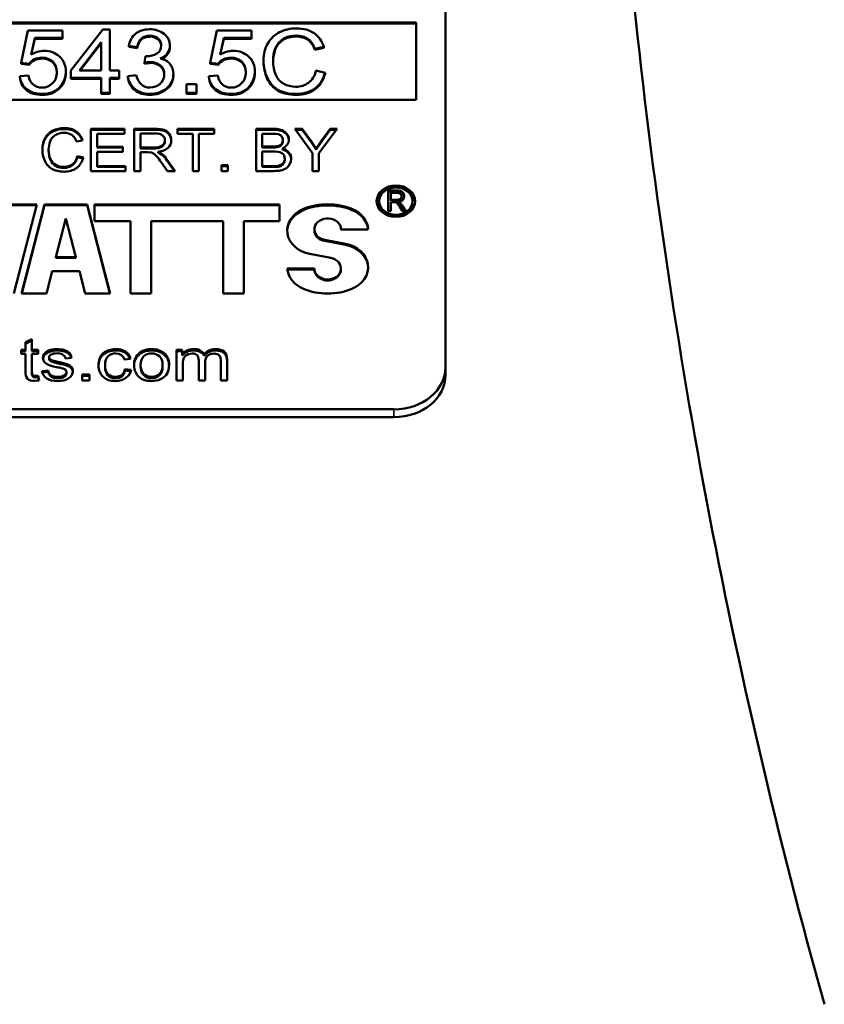
# Model space of a CAD drawing. Units: inches. Extents: x -13 to 483, y 42 to 292.
# Drawn here: x 138 to 139, y 120 to 121 of the extents above; entities that cross this region are included whole.
import ezdxf

# ---------------------------------------------------------------- set-up
doc = ezdxf.new("R2010")
doc.units = ezdxf.units.IN
doc.header["$LTSCALE"] = 25
doc.header["$MEASUREMENT"] = 0
doc.layers.add('Visible (ANSI)', color=7, linetype='Continuous', lineweight=50)
doc.layers.add('Visible Narrow (ANSI)', color=7, linetype='Continuous', lineweight=35)

msp = doc.modelspace()

# ---------------------------------------------------------------- linework, layer by layer
at = {"layer": 'Visible (ANSI)'}
for p, q in [((138.7376, 121.2466), (138.7376, 120.3127)), ((137.8968, 120.7139), (138.7033, 120.7139)), ((137.8968, 120.7128), (138.7033, 120.7128)), ((138.7033, 120.7139), (138.7033, 120.6238)), ((138.2514, 120.7047), (138.2436, 120.6669)), ((138.2917, 120.7047), (138.2514, 120.7047)), ((138.2917, 120.6961), (138.2917, 120.7047)), ((138.3385, 120.7057), (138.3015, 120.6579)), ((138.3466, 120.7057), (138.3385, 120.7057)), ((138.3466, 120.6579), (138.3466, 120.7057)), ((138.4715, 120.7047), (138.4637, 120.6669)), ((138.5118, 120.7047), (138.4715, 120.7047)), ((138.5118, 120.6961), (138.5118, 120.7047)), ((138.255, 120.6763), (138.2593, 120.6961)), ((138.2593, 120.6949), (138.2553, 120.6765)), ((138.2593, 120.6949), (138.2593, 120.6961)), ((138.2593, 120.6961), (138.2917, 120.6961)), ((138.2917, 120.6949), (138.2593, 120.6949)), ((138.2917, 120.6949), (138.2917, 120.6961)), ((138.3113, 120.6579), (138.3366, 120.6911)), ((138.3366, 120.6899), (138.3122, 120.6579)), ((138.3366, 120.6911), (138.3366, 120.6579)), ((138.4167, 120.6868), (138.4167, 120.6872)), ((138.4751, 120.6763), (138.4794, 120.6961)), ((138.4794, 120.6949), (138.4754, 120.6765)), ((138.4794, 120.6961), (138.5118, 120.6961)), ((138.4794, 120.6949), (138.4794, 120.6961)), ((138.5118, 120.6949), (138.4794, 120.6949)), ((138.5118, 120.6949), (138.5118, 120.6961)), ((138.3687, 120.6869), (138.3786, 120.6852)), ((138.3687, 120.6857), (138.3687, 120.6869)), ((138.3786, 120.6841), (138.3687, 120.6857)), ((138.3786, 120.6841), (138.3786, 120.6852)), ((138.4167, 120.6853), (138.4167, 120.6865)), ((138.5855, 120.6832), (138.5961, 120.6855)), ((138.5961, 120.6844), (138.5855, 120.6821)), ((138.5855, 120.6821), (138.5855, 120.6832)), ((138.5961, 120.6844), (138.5961, 120.6855)), ((138.2436, 120.6669), (138.2529, 120.6657)), ((138.2436, 120.6657), (138.2436, 120.6669)), ((138.2529, 120.6646), (138.2436, 120.6657)), ((138.2529, 120.6646), (138.2529, 120.6657)), ((138.3884, 120.6748), (138.3873, 120.6669)), ((138.3873, 120.6658), (138.3873, 120.6669)), ((138.39, 120.6747), (138.3884, 120.6748)), ((138.3943, 120.6668), (138.3943, 120.6679)), ((138.4637, 120.6669), (138.4731, 120.6657)), ((138.4637, 120.6657), (138.4637, 120.6669)), ((138.4731, 120.6646), (138.4637, 120.6657)), ((138.4731, 120.6646), (138.4731, 120.6657)), ((138.5258, 120.6682), (138.5258, 120.6694)), ((138.2955, 120.6552), (138.2955, 120.6563)), ((138.3015, 120.6579), (138.3015, 120.6496)), ((138.3366, 120.6579), (138.3113, 120.6579)), ((138.3575, 120.6579), (138.3466, 120.6579)), ((138.3575, 120.6496), (138.3575, 120.6579)), ((138.3776, 120.6527), (138.3677, 120.6515)), ((138.4207, 120.6519), (138.4207, 120.653)), ((138.5157, 120.6552), (138.5157, 120.6563)), ((138.5974, 120.6554), (138.5867, 120.6579)), ((138.5974, 120.6543), (138.5974, 120.6554)), ((138.2522, 120.6521), (138.2418, 120.6513)), ((138.2418, 120.6501), (138.2418, 120.6513)), ((138.3015, 120.6496), (138.3366, 120.6496)), ((138.3015, 120.6485), (138.3015, 120.6496)), ((138.3366, 120.6485), (138.3015, 120.6485)), ((138.3366, 120.6496), (138.3366, 120.632)), ((138.3466, 120.6496), (138.3575, 120.6496)), ((138.3466, 120.632), (138.3466, 120.6496)), ((138.3575, 120.6485), (138.3466, 120.6485)), ((138.3575, 120.6485), (138.3575, 120.6496)), ((138.3677, 120.6504), (138.3677, 120.6515)), ((138.4362, 120.6422), (138.4362, 120.632)), ((138.4475, 120.6422), (138.4362, 120.6422)), ((138.4475, 120.632), (138.4475, 120.6422)), ((138.4724, 120.6521), (138.4619, 120.6513)), ((138.4619, 120.6501), (138.4619, 120.6513)), ((138.2678, 120.6296), (138.2678, 120.6307)), ((138.3366, 120.632), (138.3466, 120.632)), ((138.3366, 120.6308), (138.3366, 120.632)), ((138.3466, 120.6308), (138.3366, 120.6308)), ((138.3466, 120.6308), (138.3466, 120.632)), ((138.4362, 120.632), (138.4475, 120.632)), ((138.4362, 120.6308), (138.4362, 120.632)), ((138.4475, 120.6308), (138.4362, 120.6308)), ((138.4475, 120.6308), (138.4475, 120.632)), ((138.4879, 120.6296), (138.4879, 120.6307)), ((138.7033, 120.6238), (137.8968, 120.6238)), ((138.3248, 120.541), (138.3248, 120.5902)), ((138.3248, 120.5902), (138.3639, 120.5902)), ((138.3248, 120.589), (138.3639, 120.589)), ((138.3639, 120.5844), (138.332, 120.5844)), ((138.332, 120.5844), (138.332, 120.5693)), ((138.3639, 120.5902), (138.3639, 120.5844)), ((138.3751, 120.541), (138.3751, 120.5902)), ((138.3751, 120.5902), (138.399, 120.5902)), ((138.3751, 120.589), (138.399, 120.589)), ((138.3823, 120.5847), (138.3823, 120.5685)), ((138.3993, 120.5847), (138.3823, 120.5847)), ((138.4254, 120.5844), (138.4254, 120.5902)), ((138.4254, 120.5902), (138.4682, 120.5902)), ((138.4254, 120.589), (138.4682, 120.589)), ((138.4432, 120.5844), (138.4254, 120.5844)), ((138.4432, 120.541), (138.4432, 120.5844)), ((138.4504, 120.5844), (138.4504, 120.541)), ((138.4682, 120.5844), (138.4504, 120.5844)), ((138.4682, 120.5902), (138.4682, 120.5844)), ((138.5171, 120.541), (138.5171, 120.5902)), ((138.5171, 120.5902), (138.5374, 120.5902)), ((138.5171, 120.589), (138.5374, 120.589)), ((138.5243, 120.5844), (138.5243, 120.5695)), ((138.535, 120.5844), (138.5243, 120.5844)), ((138.5829, 120.5619), (138.5621, 120.5902)), ((138.5621, 120.5902), (138.5708, 120.5902)), ((138.563, 120.589), (138.5708, 120.589)), ((138.5708, 120.5902), (138.5814, 120.5753)), ((138.5708, 120.589), (138.5708, 120.5902)), ((138.5708, 120.589), (138.5814, 120.5742)), ((138.6116, 120.5902), (138.5901, 120.5619)), ((138.5929, 120.5757), (138.6033, 120.5902)), ((138.5929, 120.5746), (138.6033, 120.589)), ((138.6033, 120.5902), (138.6116, 120.5902)), ((138.6033, 120.589), (138.6033, 120.5902)), ((138.6033, 120.589), (138.6107, 120.589)), ((138.315, 120.5767), (138.3079, 120.5752)), ((138.4109, 120.5756), (138.4109, 120.5768)), ((138.5483, 120.5751), (138.5483, 120.5762)), ((138.5814, 120.5753), (138.5869, 120.5671)), ((138.5814, 120.5742), (138.5814, 120.5753)), ((138.5814, 120.5742), (138.5869, 120.5659)), ((138.5869, 120.5671), (138.5929, 120.5757)), ((138.5869, 120.5659), (138.5929, 120.5746)), ((138.5929, 120.5746), (138.5929, 120.5757)), ((138.2755, 120.5649), (138.2755, 120.566)), ((138.332, 120.5693), (138.3619, 120.5693)), ((138.332, 120.5682), (138.332, 120.5693)), ((138.332, 120.5682), (138.3619, 120.5682)), ((138.332, 120.5635), (138.332, 120.5468)), ((138.3619, 120.5635), (138.332, 120.5635)), ((138.3619, 120.5693), (138.3619, 120.5635)), ((138.3823, 120.5673), (138.3823, 120.5685)), ((138.3823, 120.5685), (138.3976, 120.5685)), ((138.3823, 120.5673), (138.3976, 120.5673)), ((138.3905, 120.5629), (138.3823, 120.5629)), ((138.3823, 120.5629), (138.3823, 120.541)), ((138.3945, 120.5626), (138.3905, 120.5629)), ((138.4031, 120.5634), (138.4074, 120.561)), ((138.4031, 120.5622), (138.4031, 120.5634)), ((138.4031, 120.5622), (138.4074, 120.5598)), ((138.4074, 120.5598), (138.4074, 120.561)), ((138.5243, 120.5684), (138.5243, 120.5695)), ((138.5243, 120.5695), (138.5359, 120.5695)), ((138.5243, 120.5684), (138.5359, 120.5684)), ((138.5243, 120.5637), (138.5243, 120.5468)), ((138.5367, 120.5637), (138.5243, 120.5637)), ((138.5359, 120.5684), (138.5359, 120.5695)), ((138.5427, 120.5689), (138.5427, 120.5701)), ((138.5477, 120.566), (138.5477, 120.5672)), ((138.5829, 120.541), (138.5829, 120.5619)), ((138.5869, 120.5659), (138.5869, 120.5671)), ((138.5901, 120.5619), (138.5901, 120.541)), ((138.3088, 120.5583), (138.3159, 120.5566)), ((138.3088, 120.5571), (138.3088, 120.5583)), ((138.3088, 120.5571), (138.3156, 120.5556)), ((138.4137, 120.541), (138.4065, 120.5513)), ((138.4133, 120.5544), (138.4227, 120.541)), ((138.4133, 120.5533), (138.4219, 120.541)), ((138.5505, 120.5535), (138.5505, 120.5546)), ((138.3651, 120.541), (138.3248, 120.541)), ((138.332, 120.5468), (138.3651, 120.5468)), ((138.332, 120.5457), (138.332, 120.5468)), ((138.332, 120.5457), (138.3651, 120.5457)), ((138.3651, 120.5468), (138.3651, 120.541)), ((138.3823, 120.541), (138.3751, 120.541)), ((138.4227, 120.541), (138.4137, 120.541)), ((138.4504, 120.541), (138.4432, 120.541)), ((138.4766, 120.541), (138.4766, 120.5479)), ((138.4766, 120.5479), (138.4841, 120.5479)), ((138.4766, 120.5467), (138.4841, 120.5467)), ((138.4841, 120.541), (138.4766, 120.541)), ((138.4841, 120.5479), (138.4841, 120.541)), ((138.5377, 120.541), (138.5171, 120.541)), ((138.5243, 120.5457), (138.5243, 120.5468)), ((138.5243, 120.5468), (138.5377, 120.5468)), ((138.5243, 120.5457), (138.5377, 120.5457)), ((138.5377, 120.5468), (138.5426, 120.5471)), ((138.5377, 120.5457), (138.5377, 120.5468)), ((138.5377, 120.5457), (138.5426, 120.5459)), ((138.5426, 120.5459), (138.5426, 120.5471)), ((138.5901, 120.541), (138.5829, 120.541)), ((138.6708, 120.4942), (138.6708, 120.5182)), ((138.6708, 120.5182), (138.6811, 120.5182)), ((138.6708, 120.517), (138.6811, 120.517)), ((138.6739, 120.5155), (138.6739, 120.5076)), ((138.6813, 120.5155), (138.6739, 120.5155)), ((138.6811, 120.517), (138.6811, 120.5182)), ((138.6603, 120.5048), (138.6603, 120.5059)), ((138.6739, 120.5064), (138.6739, 120.5076)), ((138.6739, 120.5076), (138.6805, 120.5076)), ((138.6739, 120.5064), (138.6805, 120.5064)), ((138.6775, 120.5048), (138.6739, 120.5048)), ((138.6739, 120.5048), (138.6739, 120.4942)), ((138.6792, 120.5047), (138.6775, 120.5048)), ((138.6805, 120.5064), (138.6805, 120.5076)), ((138.6829, 120.5051), (138.6847, 120.5039)), ((138.6829, 120.504), (138.6829, 120.5051)), ((138.6829, 120.504), (138.6847, 120.5028)), ((138.6847, 120.5039), (138.6873, 120.5007)), ((138.6847, 120.5028), (138.6847, 120.5039)), ((138.6863, 120.5108), (138.6863, 120.5119)), ((138.6863, 120.5102), (138.6863, 120.5114)), ((138.6895, 120.5106), (138.6895, 120.5116)), ((138.6993, 120.5048), (138.6993, 120.5059)), ((138.2279, 120.5022), (138.2619, 120.5022)), ((138.2279, 120.5011), (138.2616, 120.5011)), ((138.2619, 120.5022), (138.235, 120.3984)), ((138.2438, 120.3984), (138.2708, 120.5022)), ((138.2441, 120.3984), (138.2708, 120.5011)), ((138.2708, 120.5022), (138.3202, 120.5022)), ((138.2708, 120.5011), (138.2708, 120.5022)), ((138.2708, 120.5011), (138.3202, 120.5011)), ((138.3202, 120.5022), (138.3472, 120.3984)), ((138.3202, 120.5011), (138.3202, 120.5022)), ((138.3202, 120.5011), (138.3469, 120.3984)), ((138.329, 120.4825), (138.329, 120.5022)), ((138.329, 120.5022), (138.5445, 120.5022)), ((138.329, 120.5011), (138.5445, 120.5011)), ((138.5445, 120.5022), (138.5445, 120.4825)), ((138.6739, 120.4942), (138.6708, 120.4942)), ((138.6875, 120.4942), (138.6844, 120.4992)), ((138.6847, 120.5028), (138.6873, 120.4996)), ((138.6873, 120.5007), (138.6914, 120.4942)), ((138.6873, 120.4996), (138.6873, 120.5007)), ((138.6873, 120.4996), (138.6907, 120.4942)), ((138.6914, 120.4942), (138.6875, 120.4942)), ((138.2955, 120.4856), (138.2839, 120.4409)), ((138.3071, 120.4409), (138.2955, 120.4856)), ((138.3708, 120.4825), (138.329, 120.4825)), ((138.3708, 120.3984), (138.3708, 120.4825)), ((138.4786, 120.4825), (138.3949, 120.4825)), ((138.3949, 120.4825), (138.3949, 120.3984)), ((138.4786, 120.3984), (138.4786, 120.4825)), ((138.5445, 120.4825), (138.5026, 120.4825)), ((138.5026, 120.4825), (138.5026, 120.3984)), ((138.585, 120.472), (138.585, 120.4731)), ((138.6476, 120.4731), (138.6159, 120.4731)), ((138.597, 120.4608), (138.6211, 120.4562)), ((138.597, 120.4596), (138.6211, 120.4551)), ((138.2839, 120.4409), (138.3071, 120.4409)), ((138.2839, 120.4398), (138.2839, 120.4409)), ((138.2839, 120.4398), (138.3071, 120.4398)), ((138.3071, 120.4398), (138.3071, 120.4409)), ((138.6039, 120.4398), (138.5798, 120.4444)), ((138.2796, 120.4243), (138.2729, 120.3984)), ((138.3114, 120.4243), (138.2796, 120.4243)), ((138.3181, 120.3984), (138.3114, 120.4243)), ((138.5533, 120.4275), (138.585, 120.4275)), ((138.5534, 120.4263), (138.585, 120.4263)), ((138.585, 120.4263), (138.585, 120.4275)), ((138.6159, 120.4263), (138.6159, 120.4275)), ((138.2729, 120.3984), (138.2438, 120.3984)), ((138.3472, 120.3984), (138.3181, 120.3984)), ((138.3949, 120.3984), (138.3708, 120.3984)), ((138.5026, 120.3984), (138.4786, 120.3984)), ((138.2487, 120.3417), (138.2561, 120.3453)), ((138.2487, 120.34), (138.2561, 120.3436)), ((138.2561, 120.3453), (138.2561, 120.3329)), ((138.2433, 120.3282), (138.2433, 120.3329)), ((138.2433, 120.3329), (138.2487, 120.3329)), ((138.2487, 120.3329), (138.2487, 120.3417)), ((138.2487, 120.3312), (138.2487, 120.3329)), ((138.2561, 120.3329), (138.2634, 120.3329)), ((138.2561, 120.3312), (138.2561, 120.3329)), ((138.2634, 120.3329), (138.2634, 120.3282)), ((138.285, 120.332), (138.285, 120.3337)), ((138.3534, 120.332), (138.3534, 120.3337)), ((138.3954, 120.332), (138.3954, 120.3337)), ((138.4244, 120.2973), (138.4244, 120.3329)), ((138.4244, 120.3329), (138.431, 120.3329)), ((138.431, 120.3329), (138.431, 120.3279)), ((138.4442, 120.332), (138.4442, 120.3337)), ((138.2433, 120.3312), (138.2487, 120.3312)), ((138.2487, 120.3282), (138.2433, 120.3282)), ((138.2487, 120.3077), (138.2487, 120.3282)), ((138.2561, 120.3312), (138.2634, 120.3312)), ((138.2634, 120.3282), (138.2561, 120.3282)), ((138.2561, 120.3282), (138.2561, 120.3074)), ((138.2738, 120.3295), (138.2738, 120.3312)), ((138.276, 120.3224), (138.276, 120.3241)), ((138.2798, 120.3204), (138.2863, 120.3189)), ((138.2798, 120.3187), (138.2798, 120.3204)), ((138.3022, 120.3237), (138.295, 120.3229)), ((138.3708, 120.3224), (138.3636, 120.3215)), ((138.3818, 120.328), (138.3818, 120.3297)), ((138.4244, 120.3312), (138.431, 120.3312)), ((138.431, 120.3262), (138.431, 120.3279)), ((138.4502, 120.2973), (138.4502, 120.3204)), ((138.4565, 120.3257), (138.4565, 120.3274)), ((138.4833, 120.3217), (138.4833, 120.2973)), ((138.2677, 120.3079), (138.2749, 120.3089)), ((138.2749, 120.3071), (138.2749, 120.3089)), ((138.2798, 120.3187), (138.2863, 120.3171)), ((138.2863, 120.3171), (138.2863, 120.3189)), ((138.3412, 120.3134), (138.3412, 120.3151)), ((138.3643, 120.3103), (138.3715, 120.3095)), ((138.3643, 120.3086), (138.3643, 120.3103)), ((138.3826, 120.3134), (138.3826, 120.3151)), ((138.4082, 120.3136), (138.4082, 120.3153)), ((138.4318, 120.3158), (138.4318, 120.2973)), ((138.4576, 120.318), (138.4576, 120.2973)), ((138.476, 120.2973), (138.476, 120.3197)), ((138.7376, 120.3036), (138.7376, 120.3127)), ((138.2487, 120.306), (138.2487, 120.3077)), ((138.256, 120.3046), (138.256, 120.3063)), ((138.2645, 120.2973), (138.2589, 120.2968)), ((138.2602, 120.3024), (138.2634, 120.3027)), ((138.2602, 120.3007), (138.2602, 120.3024)), ((138.2602, 120.3007), (138.2634, 120.301)), ((138.2634, 120.3027), (138.2645, 120.2973)), ((138.2634, 120.301), (138.2634, 120.3027)), ((138.2634, 120.301), (138.2641, 120.2973)), ((138.2681, 120.3063), (138.2749, 120.3071)), ((138.2862, 120.2997), (138.2862, 120.3014)), ((138.2963, 120.3055), (138.2963, 120.3072)), ((138.3146, 120.2973), (138.3146, 120.3041)), ((138.3146, 120.3041), (138.323, 120.3041)), ((138.3146, 120.3024), (138.323, 120.3024)), ((138.323, 120.2973), (138.3146, 120.2973)), ((138.323, 120.3041), (138.323, 120.2973)), ((138.3643, 120.3086), (138.3712, 120.3078)), ((138.4318, 120.2973), (138.4244, 120.2973)), ((138.4576, 120.2973), (138.4502, 120.2973)), ((138.4833, 120.2973), (138.476, 120.2973)), ((138.6776, 120.2636), (137.9226, 120.2636)), ((137.9226, 120.2544), (138.6776, 120.2544))]:
    msp.add_line(p, q, dxfattribs=at)
msp.add_arc((145.9201, 121.4563), 7, 185.75671, 195.62505, dxfattribs=at)
for centre, major_axis, start_param, end_param in [((138.3938, 120.6872), (0.023, 0), 6.267511, 7.887148), ((138.3934, 120.6878), (0.0132, 0), 6.214992, 7.861892), ((138.3934, 120.6866), (0.0132, 0), 0.053209, 1.578707), ((138.2708, 120.6605), (-0.0249, 0), 4.728732, 5.397886), ((138.397, 120.6865), (0.0197, 0), 5.15944, 6.3074), ((138.397, 120.6853), (0.0197, 0), 5.255872, 6.283185), ((138.4909, 120.6605), (-0.0249, 0), 4.728732, 5.397886), ((138.2677, 120.6592), (0.0168, 0), 1.570036, 2.645542), ((138.2677, 120.6581), (-0.0168, 0), 4.711628, 5.787135), ((138.3952, 120.6469), (0.0256, 0), 1.606427, 1.884511), ((138.3952, 120.6458), (-0.0256, 0), 4.748019, 5.026103), ((138.3941, 120.6547), (0.0161, 0), 6.198982, 7.839499), ((138.3941, 120.6536), (0.0161, 0), 0.043405, 1.556314), ((138.4878, 120.6592), (0.0168, 0), 1.570036, 2.645542), ((138.4878, 120.6581), (-0.0168, 0), 4.711628, 5.787135), ((138.2601, 120.6563), (0.0355, 0), 5.67349, 6.308186), ((138.2601, 120.6552), (0.0355, 0), 5.67349, 6.283185), ((138.3935, 120.653), (0.0272, 0), 4.707726, 6.317549), ((138.4802, 120.6563), (0.0355, 0), 5.67349, 6.308186), ((138.4802, 120.6552), (0.0355, 0), 5.67349, 6.283185), ((138.3935, 120.6519), (0.0272, 0), 4.707726, 6.283185), ((138.2686, 120.6511), (0.0249, 0), 4.68237, 5.687629), ((138.2686, 120.6499), (-0.0249, 0), 1.540777, 2.546036), ((138.4887, 120.6511), (0.0249, 0), 4.68237, 5.687629), ((138.4887, 120.6499), (-0.0249, 0), 1.540777, 2.546036), ((138.5404, 120.5762), (0.00781, 0), 5.009762, 6.380604), ((138.5404, 120.5751), (0.00781, 0), 5.009762, 6.283185), ((138.5411, 120.5774), (0.0142, 0), 5.199644, 6.295437), ((138.3776, 120.5379), (0.041, 0), 0.513561, 0.756882), ((138.537, 120.589), (0.0238, 0), 4.668608, 4.956836), ((138.537, 120.5879), (0.0238, 0), 4.668608, 4.956836), ((138.5435, 120.5559), (0.0144, 0), 6.229393, 7.555895), ((138.5435, 120.5547), (0.0144, 0), 0.048633, 1.27271), ((138.3776, 120.5368), (0.041, 0), 0.513561, 0.756882), ((138.5412, 120.5546), (0.00932, 0), 4.859765, 6.373865), ((138.5412, 120.5535), (0.00932, 0), 4.859765, 6.283185), ((138.6798, 120.5048), (0.0224, 0), 0.031229, 3.110363), ((138.6824, 120.5124), (0.00712, 0), 6.145377, 8.035498), ((138.6824, 120.5113), (0.00712, 0), 0.0985, 1.752313), ((138.6819, 120.5119), (0.00443, 0), 6.201926, 7.990022), ((138.6004, 120.4503), (0.0634, 0), 1.10955, 2.032043), ((138.6798, 120.5048), (0.0195, 0), 3.141593, 6.283185), ((138.6816, 120.5114), (0.00474, 0), 4.490229, 6.347342), ((138.6816, 120.5102), (0.00474, 0), 4.490229, 6.283185), ((138.6821, 120.5111), (0.00739, 0), 4.816719, 6.365145), ((138.6819, 120.5108), (0.00443, 0), 6.236307, 6.283185), ((138.5875, 120.4717), (-0.0342, 0), 5.173636, 7.627089), ((138.5875, 120.4705), (-0.0342, 0), 5.173636, 6.262723), ((138.6004, 120.4491), (0.0634, 0), 1.10955, 2.032043), ((138.6134, 120.4717), (0.0342, 0), 0.051936, 1.10955), ((138.6134, 120.4705), (0.0342, 0), 0.092968, 1.10955), ((138.6004, 120.4731), (0.0155, 0), 0, 4.485496), ((138.6004, 120.472), (-0.0155, 0), 0, 1.343904), ((138.6134, 120.4289), (0.0342, 0), 5.173636, 7.627089), ((138.6134, 120.4278), (0.0342, 0), 0.020462, 1.343904), ((138.6004, 120.4275), (-0.0155, 0), 0, 4.485496), ((138.5875, 120.4289), (-0.0342, 0), 0.051936, 1.10955), ((138.6004, 120.4263), (-0.0155, 0), 0, 3.141593), ((138.6004, 120.4503), (-0.0634, 0), 1.10955, 2.032043), ((138.2844, 120.3174), (0.0199, 0), 1.542804, 2.129203), ((138.2844, 120.3157), (0.0199, 0), 1.542804, 2.129203), ((138.3548, 120.3205), (0.0162, 0), 0.147357, 1.654419), ((138.3548, 120.3188), (0.0162, 0), 0.275851, 1.654419), ((138.3949, 120.3173), (0.0201, 0), 1.543604, 2.281485), ((138.3949, 120.3156), (0.0201, 0), 1.543604, 2.281485), ((138.4439, 120.3212), (0.0153, 0), 1.553573, 2.575488), ((138.4439, 120.3195), (0.0153, 0), 1.553573, 2.575488), ((138.4454, 120.3241), (0.0118, 0), 0.352978, 1.677442), ((138.4454, 120.3224), (0.0118, 0), 0.352978, 1.677442), ((138.4699, 120.3209), (0.0156, 0), 1.569862, 2.604888), ((138.4699, 120.3192), (0.0156, 0), 1.569862, 2.604888), ((138.2805, 120.3234), (-0.0116, 0), 5.324857, 6.283686), ((138.2805, 120.3217), (-0.0116, 0), 5.324857, 6.193569), ((138.28, 120.3241), (-0.004, 0), 6.279032, 6.973386), ((138.28, 120.3224), (-0.004, 0), 0, 0.690201), ((138.2818, 120.3253), (0.00624, 0), 3.825975, 4.386037), ((138.2818, 120.3236), (0.00624, 0), 3.825975, 4.386037), ((138.2867, 120.322), (0.0083, 0), 0.128986, 1.725604), ((138.3538, 120.3206), (0.00993, 0), 0.11134, 1.571807), ((138.3973, 120.3166), (-0.0223, 0), 5.481414, 6.364046), ((138.3973, 120.3149), (-0.0223, 0), 5.481414, 6.236094), ((138.2849, 120.3095), (-0.00995, 0), 0.080811, 1.709327), ((138.2801, 120.286), (-0.0329, 0), 4.274984, 4.517222), ((138.2917, 120.3072), (0.00451, 0), 6.269815, 7.314698), ((138.3539, 120.3109), (0.0176, 0), 4.680713, 6.186008), ((138.6776, 120.3127), (0.06, 0), 4.712389, 6.283185), ((138.2849, 120.3078), (-0.00995, 0), 0.080811, 1.709327), ((138.2917, 120.3055), (0.00451, 0), 6.269815, 6.283185), ((138.6776, 120.3036), (0.06, 0), 4.712389, 6.283185)]:
    msp.add_ellipse(centre, major_axis=major_axis, ratio=0.819152, start_param=start_param, end_param=end_param, dxfattribs=at)
for major_axis in [(-0.0224, 0), (-0.0195, 0)]:
    msp.add_ellipse((138.6798, 120.5059), major_axis=major_axis, ratio=0.819152, dxfattribs=at)
for points, knots in [([(138.393, 120.706), (138.3866, 120.706), (138.3812, 120.7043), (138.3727, 120.6976), (138.3699, 120.6929), (138.3687, 120.6869)], [0, 0, 0, 0, 0.5, 0.5, 1, 1, 1, 1]), ([(138.3786, 120.6852), (138.3793, 120.6897), (138.381, 120.693), (138.3862, 120.6974), (138.3894, 120.6986), (138.3933, 120.6986)], [0, 0, 0, 0, 0.5, 0.5, 1, 1, 1, 1]), ([(138.5641, 120.707), (138.5569, 120.707), (138.5503, 120.7055), (138.5385, 120.6996), (138.5339, 120.6952), (138.5274, 120.6838), (138.5258, 120.6771), (138.5258, 120.6694)], [0, 0, 0, 0, 0.333333, 0.333333, 0.666667, 0.666667, 1, 1, 1, 1]), ([(138.5369, 120.6694), (138.5369, 120.6743), (138.5377, 120.679), (138.5411, 120.6882), (138.544, 120.6918), (138.5524, 120.6973), (138.5576, 120.6986), (138.5638, 120.6986)], [0, 0, 0, 0, 0.333333, 0.333333, 0.666667, 0.666667, 1, 1, 1, 1]), ([(138.5638, 120.6986), (138.5693, 120.6986), (138.5738, 120.6974), (138.5809, 120.6925), (138.5836, 120.6886), (138.5855, 120.6832)], [0, 0, 0, 0, 0.5, 0.5, 1, 1, 1, 1]), ([(138.5961, 120.6855), (138.5939, 120.6923), (138.59, 120.6976), (138.579, 120.7051), (138.5722, 120.707), (138.5641, 120.707)], [0, 0, 0, 0, 0.5, 0.5, 1, 1, 1, 1]), ([(138.3933, 120.6974), (138.3894, 120.6974), (138.3862, 120.6963), (138.381, 120.6919), (138.3793, 120.6885), (138.3786, 120.6841)], [0, 0, 0, 0, 0.5, 0.5, 1, 1, 1, 1]), ([(138.4065, 120.687), (138.4065, 120.6829), (138.4048, 120.6798), (138.3981, 120.6757), (138.3942, 120.6747), (138.39, 120.6747)], [0, 0, 0, 0, 0.5, 0.5, 1, 1, 1, 1]), ([(138.5638, 120.6975), (138.5576, 120.6975), (138.5524, 120.6961), (138.544, 120.6907), (138.5411, 120.687), (138.5378, 120.6781), (138.5369, 120.6735), (138.5369, 120.6688)], [0, 0, 0, 0, 0.3333333, 0.3333333, 0.6666667, 0.6666667, 0.9879497, 0.9879497, 0.9879497, 0.9879497]), ([(138.5855, 120.6821), (138.5836, 120.6874), (138.5809, 120.6913), (138.5738, 120.6962), (138.5693, 120.6975), (138.5638, 120.6975)], [0, 0, 0, 0, 0.5, 0.5, 1, 1, 1, 1]), ([(138.2955, 120.657), (138.2955, 120.664), (138.2931, 120.6698), (138.2833, 120.6787), (138.2774, 120.6809), (138.2704, 120.6809)], [0, 0, 0, 0, 0.5, 0.5, 1, 1, 1, 1]), ([(138.5157, 120.657), (138.5157, 120.664), (138.5132, 120.6698), (138.5035, 120.6787), (138.4975, 120.6809), (138.4905, 120.6809)], [0, 0, 0, 0, 0.5, 0.5, 1, 1, 1, 1]), ([(138.2677, 120.6729), (138.2728, 120.6729), (138.277, 120.6714), (138.2834, 120.6654), (138.285, 120.6614), (138.285, 120.6562)], [0, 0, 0, 0, 0.5, 0.5, 1, 1, 1, 1]), ([(138.285, 120.6556), (138.2848, 120.6605), (138.2833, 120.6644), (138.277, 120.6703), (138.2728, 120.6718), (138.2677, 120.6718)], [0.0183331, 0.0183331, 0.0183331, 0.0183331, 0.5, 0.5, 1, 1, 1, 1]), ([(138.4207, 120.6538), (138.4207, 120.6585), (138.4194, 120.6625), (138.4141, 120.6688), (138.4104, 120.6709), (138.4056, 120.6719)], [0, 0, 0, 0, 0.5, 0.5, 1, 1, 1, 1]), ([(138.4878, 120.6729), (138.493, 120.6729), (138.4971, 120.6714), (138.5035, 120.6654), (138.5051, 120.6614), (138.5051, 120.6562)], [0, 0, 0, 0, 0.5, 0.5, 1, 1, 1, 1]), ([(138.5051, 120.6556), (138.505, 120.6605), (138.5034, 120.6644), (138.4971, 120.6703), (138.493, 120.6718), (138.4878, 120.6718)], [0.0183331, 0.0183331, 0.0183331, 0.0183331, 0.5, 0.5, 1, 1, 1, 1]), ([(138.5258, 120.6694), (138.5258, 120.6623), (138.5272, 120.6558), (138.533, 120.6435), (138.5371, 120.6388), (138.548, 120.6324), (138.5551, 120.6307), (138.5639, 120.6307)], [0, 0, 0, 0, 0.333333, 0.333333, 0.666667, 0.666667, 1, 1, 1, 1]), ([(138.5639, 120.6296), (138.5551, 120.6296), (138.548, 120.6312), (138.5371, 120.6377), (138.533, 120.6424), (138.5272, 120.6546), (138.5258, 120.6612), (138.5258, 120.6682)], [0, 0, 0, 0, 0.333333, 0.333333, 0.666667, 0.666667, 1, 1, 1, 1]), ([(138.563, 120.6391), (138.558, 120.6391), (138.5535, 120.6403), (138.545, 120.6449), (138.5419, 120.6484), (138.5379, 120.6577), (138.5369, 120.6632), (138.5369, 120.6694)], [0, 0, 0, 0, 0.333333, 0.333333, 0.666667, 0.666667, 1, 1, 1, 1]), ([(138.285, 120.6562), (138.285, 120.6508), (138.2833, 120.6464), (138.2767, 120.6398), (138.2727, 120.6381), (138.2678, 120.6381)], [0, 0, 0, 0, 0.5, 0.5, 1, 1, 1, 1]), ([(138.3935, 120.6382), (138.3895, 120.6382), (138.3862, 120.6393), (138.3807, 120.6439), (138.3788, 120.6476), (138.3776, 120.6527)], [0, 0, 0, 0, 0.5, 0.5, 1, 1, 1, 1]), ([(138.4102, 120.6536), (138.4102, 120.6493), (138.4086, 120.6456), (138.4021, 120.6397), (138.3982, 120.6382), (138.3935, 120.6382)], [0, 0, 0, 0, 0.5, 0.5, 1, 1, 1, 1]), ([(138.5051, 120.6562), (138.5051, 120.6508), (138.5034, 120.6464), (138.4969, 120.6398), (138.4928, 120.6381), (138.4879, 120.6381)], [0, 0, 0, 0, 0.5, 0.5, 1, 1, 1, 1]), ([(138.5867, 120.6579), (138.5853, 120.6517), (138.5824, 120.647), (138.5741, 120.6407), (138.569, 120.6391), (138.563, 120.6391)], [0, 0, 0, 0, 0.5, 0.5, 1, 1, 1, 1]), ([(138.5639, 120.6307), (138.5723, 120.6307), (138.5795, 120.6328), (138.5911, 120.6413), (138.5952, 120.6474), (138.5974, 120.6554)], [0, 0, 0, 0, 0.5, 0.5, 1, 1, 1, 1]), ([(138.5974, 120.6543), (138.5952, 120.6462), (138.5911, 120.6401), (138.5795, 120.6317), (138.5723, 120.6296), (138.5639, 120.6296)], [0, 0, 0, 0, 0.5, 0.5, 1, 1, 1, 1]), ([(138.2418, 120.6513), (138.2425, 120.6451), (138.2452, 120.6401), (138.2544, 120.6326), (138.2604, 120.6307), (138.2678, 120.6307)], [0, 0, 0, 0, 0.5, 0.5, 1, 1, 1, 1]), ([(138.2678, 120.6296), (138.2604, 120.6296), (138.2544, 120.6315), (138.2452, 120.6389), (138.2425, 120.6439), (138.2418, 120.6501)], [0, 0, 0, 0, 0.5, 0.5, 1, 1, 1, 1]), ([(138.2678, 120.6381), (138.2638, 120.6381), (138.2604, 120.6393), (138.2548, 120.644), (138.253, 120.6474), (138.2522, 120.6521)], [0, 0, 0, 0, 0.5, 0.5, 1, 1, 1, 1]), ([(138.3677, 120.6515), (138.3684, 120.6454), (138.3711, 120.6404), (138.3804, 120.6327), (138.3863, 120.6307), (138.3934, 120.6307)], [0, 0, 0, 0, 0.5, 0.5, 1, 1, 1, 1]), ([(138.3934, 120.6296), (138.3863, 120.6296), (138.3804, 120.6315), (138.3711, 120.6392), (138.3684, 120.6442), (138.3677, 120.6504)], [0, 0, 0, 0, 0.5, 0.5, 1, 1, 1, 1]), ([(138.4619, 120.6513), (138.4626, 120.6451), (138.4653, 120.6401), (138.4746, 120.6326), (138.4806, 120.6307), (138.4879, 120.6307)], [0, 0, 0, 0, 0.5, 0.5, 1, 1, 1, 1]), ([(138.4879, 120.6296), (138.4806, 120.6296), (138.4746, 120.6315), (138.4653, 120.6389), (138.4626, 120.6439), (138.4619, 120.6501)], [0, 0, 0, 0, 0.5, 0.5, 1, 1, 1, 1]), ([(138.4879, 120.6381), (138.484, 120.6381), (138.4806, 120.6393), (138.4749, 120.644), (138.4731, 120.6474), (138.4724, 120.6521)], [0, 0, 0, 0, 0.5, 0.5, 1, 1, 1, 1]), ([(138.2682, 120.566), (138.2682, 120.5711), (138.2692, 120.5756), (138.2735, 120.5832), (138.2766, 120.5861), (138.2845, 120.5901), (138.2889, 120.591), (138.2937, 120.591)], [0, 0, 0, 0, 0.333333, 0.333333, 0.666667, 0.666667, 1, 1, 1, 1]), ([(138.2682, 120.5654), (138.2682, 120.5703), (138.2693, 120.5746), (138.2735, 120.5821), (138.2766, 120.585), (138.2845, 120.5889), (138.2889, 120.5899), (138.2937, 120.5899)], [0.0126594, 0.0126594, 0.0126594, 0.0126594, 0.3333333, 0.3333333, 0.6666667, 0.6666667, 1, 1, 1, 1]), ([(138.2935, 120.5855), (138.2893, 120.5855), (138.2859, 120.5845), (138.2803, 120.5809), (138.2783, 120.5785), (138.2761, 120.5724), (138.2755, 120.5693), (138.2755, 120.566)], [0, 0, 0, 0, 0.333333, 0.333333, 0.666667, 0.666667, 1, 1, 1, 1]), ([(138.3079, 120.5752), (138.3067, 120.5788), (138.3049, 120.5814), (138.3001, 120.5846), (138.2971, 120.5855), (138.2935, 120.5855)], [0, 0, 0, 0, 0.5, 0.5, 1, 1, 1, 1]), ([(138.2937, 120.591), (138.2991, 120.591), (138.3036, 120.5898), (138.311, 120.5848), (138.3135, 120.5812), (138.315, 120.5767)], [0, 0, 0, 0, 0.5, 0.5, 1, 1, 1, 1]), ([(138.2937, 120.5899), (138.2991, 120.5899), (138.3036, 120.5886), (138.3107, 120.5838), (138.3131, 120.5807), (138.3146, 120.5766)], [0, 0, 0, 0, 0.5, 0.5, 0.9599876, 0.9599876, 0.9599876, 0.9599876]), ([(138.399, 120.5902), (138.4039, 120.5902), (138.4075, 120.5897), (138.4125, 120.588), (138.4145, 120.5864), (138.4175, 120.5819), (138.4182, 120.5795), (138.4182, 120.5768)], [0, 0, 0, 0, 0.333333, 0.333333, 0.666667, 0.666667, 1, 1, 1, 1]), ([(138.399, 120.589), (138.4039, 120.589), (138.4075, 120.5886), (138.4125, 120.5868), (138.4145, 120.5853), (138.4174, 120.5809), (138.4181, 120.5787), (138.4182, 120.5762)], [0, 0, 0, 0, 0.3333333, 0.3333333, 0.6666667, 0.6666667, 0.9762554, 0.9762554, 0.9762554, 0.9762554]), ([(138.4109, 120.5768), (138.4109, 120.5791), (138.41, 120.581), (138.4063, 120.584), (138.4033, 120.5847), (138.3993, 120.5847)], [0, 0, 0, 0, 0.5, 0.5, 1, 1, 1, 1]), ([(138.5482, 120.5768), (138.5482, 120.5789), (138.5459, 120.5847), (138.5386, 120.5844), (138.535, 120.5844)], [0, 0, 0, 0, 0.422043, 1, 1, 1, 1]), ([(138.5374, 120.5902), (138.542, 120.5902), (138.5517, 120.5886), (138.5553, 120.5809), (138.5553, 120.5776)], [0, 0, 0, 0, 0.532949, 1, 1, 1, 1]), ([(138.5374, 120.589), (138.542, 120.589), (138.5515, 120.5875), (138.5551, 120.5801), (138.5552, 120.5769)], [0, 0, 0, 0, 0.5329491, 0.9766519, 0.9766519, 0.9766519, 0.9766519]), ([(138.3976, 120.5685), (138.4011, 120.5685), (138.4082, 120.5689), (138.4109, 120.5745), (138.4109, 120.5768)], [0, 0, 0, 0, 0.559377, 1, 1, 1, 1]), ([(138.3976, 120.5673), (138.4011, 120.5673), (138.4082, 120.5678), (138.4109, 120.5734), (138.4109, 120.5756)], [0, 0, 0, 0, 0.559377, 1, 1, 1, 1]), ([(138.4182, 120.5768), (138.4182, 120.5733), (138.417, 120.5703), (138.412, 120.5656), (138.4082, 120.564), (138.4031, 120.5634)], [0, 0, 0, 0, 0.5, 0.5, 1, 1, 1, 1]), ([(138.2935, 120.5402), (138.2877, 120.5402), (138.283, 120.5413), (138.2757, 120.5456), (138.2729, 120.5487), (138.2691, 120.5569), (138.2682, 120.5613), (138.2682, 120.566)], [0, 0, 0, 0, 0.333333, 0.333333, 0.666667, 0.666667, 1, 1, 1, 1]), ([(138.2755, 120.566), (138.2755, 120.5618), (138.2762, 120.5582), (138.2789, 120.552), (138.281, 120.5496), (138.2866, 120.5466), (138.2896, 120.5458), (138.2929, 120.5458)], [0, 0, 0, 0, 0.333333, 0.333333, 0.666667, 0.666667, 1, 1, 1, 1]), ([(138.2755, 120.5649), (138.2755, 120.5607), (138.2762, 120.557), (138.2789, 120.5508), (138.281, 120.5485), (138.2866, 120.5454), (138.2896, 120.5446), (138.2929, 120.5446)], [0, 0, 0, 0, 0.333333, 0.333333, 0.666667, 0.666667, 1, 1, 1, 1]), ([(138.4065, 120.5513), (138.4045, 120.5542), (138.4028, 120.5565), (138.4, 120.5596), (138.3988, 120.5607), (138.3967, 120.5619), (138.3956, 120.5624), (138.3945, 120.5626)], [0, 0, 0, 0, 0.333333, 0.333333, 0.666667, 0.666667, 1, 1, 1, 1]), ([(138.5505, 120.5553), (138.5505, 120.5577), (138.5477, 120.5635), (138.5403, 120.5637), (138.5367, 120.5637)], [0, 0, 0, 0, 0.448843, 1, 1, 1, 1]), ([(138.2929, 120.5458), (138.297, 120.5458), (138.3004, 120.5468), (138.3059, 120.551), (138.3078, 120.5541), (138.3088, 120.5583)], [0, 0, 0, 0, 0.5, 0.5, 1, 1, 1, 1]), ([(138.2929, 120.5446), (138.297, 120.5446), (138.3004, 120.5457), (138.3059, 120.5499), (138.3078, 120.553), (138.3088, 120.5571)], [0, 0, 0, 0, 0.5, 0.5, 1, 1, 1, 1]), ([(138.3159, 120.5566), (138.3144, 120.5513), (138.3117, 120.5472), (138.3039, 120.5416), (138.2992, 120.5402), (138.2935, 120.5402)], [0, 0, 0, 0, 0.5, 0.5, 1, 1, 1, 1]), ([(138.5579, 120.5553), (138.5579, 120.5513), (138.554, 120.5422), (138.5427, 120.541), (138.5377, 120.541)], [0, 0, 0, 0, 0.489249, 1, 1, 1, 1]), ([(138.6844, 120.4992), (138.6835, 120.5007), (138.6823, 120.5029), (138.68, 120.5045), (138.6792, 120.5047)], [0, 0, 0, 0, 0.693231, 1, 1, 1, 1]), ([(138.285, 120.3337), (138.2884, 120.3337), (138.2914, 120.3333), (138.2965, 120.3317), (138.2984, 120.3306), (138.3009, 120.3278), (138.3017, 120.326), (138.3022, 120.3237)], [0, 0, 0, 0, 0.333333, 0.333333, 0.666667, 0.666667, 1, 1, 1, 1]), ([(138.285, 120.332), (138.2884, 120.332), (138.2914, 120.3316), (138.2965, 120.3299), (138.2984, 120.3289), (138.3006, 120.3265), (138.3013, 120.3252), (138.3018, 120.3236)], [0, 0, 0, 0, 0.3333333, 0.3333333, 0.6666667, 0.6666667, 0.9146441, 0.9146441, 0.9146441, 0.9146441]), ([(138.3336, 120.315), (138.3336, 120.3198), (138.336, 120.3301), (138.3482, 120.3337), (138.3534, 120.3337)], [0, 0, 0, 0, 0.530804, 1, 1, 1, 1]), ([(138.3336, 120.3141), (138.3338, 120.3187), (138.3363, 120.3285), (138.3482, 120.332), (138.3534, 120.332)], [0.0310064, 0.0310064, 0.0310064, 0.0310064, 0.5308036, 1, 1, 1, 1]), ([(138.3954, 120.3337), (138.4014, 120.3337), (138.4063, 120.3321), (138.4139, 120.3257), (138.4158, 120.3212), (138.4158, 120.3156)], [0, 0, 0, 0, 0.5, 0.5, 1, 1, 1, 1]), ([(138.3954, 120.332), (138.4014, 120.332), (138.4063, 120.3304), (138.4137, 120.3241), (138.4156, 120.3199), (138.4157, 120.3147)], [0, 0, 0, 0, 0.5, 0.5, 0.9768012, 0.9768012, 0.9768012, 0.9768012]), ([(138.4699, 120.3337), (138.4742, 120.3337), (138.4775, 120.3327), (138.4822, 120.3288), (138.4833, 120.3258), (138.4833, 120.3217)], [0, 0, 0, 0, 0.5, 0.5, 1, 1, 1, 1]), ([(138.4699, 120.332), (138.4742, 120.332), (138.4775, 120.331), (138.4822, 120.3271), (138.4833, 120.3241), (138.4833, 120.32)], [0, 0, 0, 0, 0.5, 0.5, 1, 1, 1, 1]), ([(138.2865, 120.3124), (138.2811, 120.3135), (138.2774, 120.3145), (138.2732, 120.3161), (138.2716, 120.3172), (138.2695, 120.3201), (138.2689, 120.3217), (138.2689, 120.3234)], [0, 0, 0, 0, 0.333333, 0.333333, 0.666667, 0.666667, 1, 1, 1, 1]), ([(138.2855, 120.3288), (138.2821, 120.3288), (138.2797, 120.3283), (138.2768, 120.3264), (138.276, 120.3254), (138.276, 120.3241)], [0, 0, 0, 0, 0.5, 0.5, 1, 1, 1, 1]), ([(138.3537, 120.3288), (138.35, 120.3288), (138.347, 120.3277), (138.3424, 120.3233), (138.3412, 120.3198), (138.3412, 120.3151)], [0, 0, 0, 0, 0.5, 0.5, 1, 1, 1, 1]), ([(138.3954, 120.3287), (138.3917, 120.3287), (138.3887, 120.3276), (138.3839, 120.3231), (138.3826, 120.3196), (138.3826, 120.3151)], [0, 0, 0, 0, 0.5, 0.5, 1, 1, 1, 1]), ([(138.4082, 120.3153), (138.4082, 120.3197), (138.4069, 120.323), (138.4021, 120.3276), (138.399, 120.3287), (138.3954, 120.3287)], [0, 0, 0, 0, 0.5, 0.5, 1, 1, 1, 1]), ([(138.4425, 120.3285), (138.4396, 120.3285), (138.432, 120.3257), (138.4318, 120.3191), (138.4318, 120.3158)], [0, 0, 0, 0, 0.420221, 1, 1, 1, 1]), ([(138.4502, 120.3204), (138.4502, 120.3231), (138.4496, 120.3251), (138.4472, 120.3278), (138.4453, 120.3285), (138.4425, 120.3285)], [0, 0, 0, 0, 0.5, 0.5, 1, 1, 1, 1]), ([(138.4683, 120.3285), (138.4652, 120.3285), (138.4626, 120.3276), (138.4586, 120.3243), (138.4576, 120.3216), (138.4576, 120.318)], [0, 0, 0, 0, 0.5, 0.5, 1, 1, 1, 1]), ([(138.476, 120.3197), (138.476, 120.322), (138.476, 120.3267), (138.4704, 120.3285), (138.4683, 120.3285)], [0, 0, 0, 0, 0.559825, 1, 1, 1, 1]), ([(138.2863, 120.3189), (138.2915, 120.3177), (138.2951, 120.3168), (138.2993, 120.3154), (138.3009, 120.3143), (138.3033, 120.3115), (138.3038, 120.3098), (138.3038, 120.3077)], [0, 0, 0, 0, 0.333333, 0.333333, 0.666667, 0.666667, 1, 1, 1, 1]), ([(138.2863, 120.3171), (138.2915, 120.316), (138.2951, 120.3151), (138.2993, 120.3136), (138.3009, 120.3126), (138.3031, 120.31), (138.3037, 120.3086), (138.3038, 120.307)], [0, 0, 0, 0, 0.3333333, 0.3333333, 0.6666667, 0.6666667, 0.9479061, 0.9479061, 0.9479061, 0.9479061]), ([(138.3534, 120.2965), (138.3474, 120.2965), (138.3427, 120.2981), (138.3354, 120.3045), (138.3336, 120.309), (138.3336, 120.315)], [0, 0, 0, 0, 0.5, 0.5, 1, 1, 1, 1]), ([(138.3412, 120.3151), (138.3412, 120.3103), (138.3423, 120.3069), (138.3468, 120.3025), (138.3497, 120.3014), (138.3533, 120.3014)], [0, 0, 0, 0, 0.5, 0.5, 1, 1, 1, 1]), ([(138.3412, 120.3134), (138.3412, 120.3086), (138.3423, 120.3052), (138.3468, 120.3008), (138.3497, 120.2997), (138.3533, 120.2997)], [0, 0, 0, 0, 0.5, 0.5, 1, 1, 1, 1]), ([(138.3533, 120.3014), (138.3562, 120.3014), (138.3586, 120.3022), (138.3625, 120.3051), (138.3637, 120.3073), (138.3643, 120.3103)], [0, 0, 0, 0, 0.5, 0.5, 1, 1, 1, 1]), ([(138.3954, 120.2965), (138.3893, 120.2965), (138.3844, 120.2981), (138.3769, 120.3045), (138.3751, 120.3091), (138.3751, 120.3151)], [0, 0, 0, 0, 0.5, 0.5, 1, 1, 1, 1]), ([(138.3826, 120.3151), (138.3826, 120.3105), (138.3839, 120.3071), (138.3887, 120.3026), (138.3917, 120.3014), (138.3954, 120.3014)], [0, 0, 0, 0, 0.5, 0.5, 1, 1, 1, 1]), ([(138.3826, 120.3134), (138.3826, 120.3088), (138.3839, 120.3054), (138.3887, 120.3009), (138.3917, 120.2997), (138.3954, 120.2997)], [0, 0, 0, 0, 0.5, 0.5, 1, 1, 1, 1]), ([(138.4158, 120.3156), (138.4158, 120.311), (138.4149, 120.3074), (138.4116, 120.3022), (138.4091, 120.3001), (138.4027, 120.2972), (138.3992, 120.2965), (138.3954, 120.2965)], [0, 0, 0, 0, 0.333333, 0.333333, 0.666667, 0.666667, 1, 1, 1, 1]), ([(138.3954, 120.3014), (138.3991, 120.3014), (138.4021, 120.3026), (138.407, 120.3072), (138.4082, 120.3106), (138.4082, 120.3153)], [0, 0, 0, 0, 0.5, 0.5, 1, 1, 1, 1]), ([(138.3954, 120.2997), (138.3991, 120.2997), (138.4021, 120.3009), (138.407, 120.3054), (138.4082, 120.3089), (138.4082, 120.3136)], [0, 0, 0, 0, 0.5, 0.5, 1, 1, 1, 1]), ([(138.2589, 120.2968), (138.256, 120.2968), (138.2484, 120.2982), (138.2487, 120.3048), (138.2487, 120.3077)], [0, 0, 0, 0, 0.442424, 1, 1, 1, 1]), ([(138.2561, 120.3074), (138.2561, 120.306), (138.2558, 120.3031), (138.2591, 120.3024), (138.2602, 120.3024)], [0, 0, 0, 0, 0.589497, 1, 1, 1, 1]), ([(138.256, 120.3046), (138.256, 120.3035), (138.2562, 120.3013), (138.2591, 120.3007), (138.2602, 120.3007)], [0.1476761, 0.1476761, 0.1476761, 0.1476761, 0.5894966, 1, 1, 1, 1]), ([(138.2863, 120.2965), (138.2806, 120.2965), (138.2763, 120.2975), (138.2704, 120.3013), (138.2685, 120.3042), (138.2677, 120.3079)], [0, 0, 0, 0, 0.5, 0.5, 1, 1, 1, 1]), ([(138.2862, 120.3014), (138.2896, 120.3014), (138.2921, 120.302), (138.2954, 120.3043), (138.2963, 120.3056), (138.2963, 120.3071)], [0, 0, 0, 0, 0.5, 0.5, 1, 1, 1, 1]), ([(138.2862, 120.2997), (138.2896, 120.2997), (138.2921, 120.3003), (138.2954, 120.3026), (138.2963, 120.3039), (138.2963, 120.3054)], [0, 0, 0, 0, 0.5, 0.5, 1, 1, 1, 1]), ([(138.3038, 120.3077), (138.3038, 120.3048), (138.2995, 120.2979), (138.2907, 120.2965), (138.2863, 120.2965)], [0, 0, 0, 0, 0.448849, 1, 1, 1, 1]), ([(138.3533, 120.2997), (138.3562, 120.2997), (138.3586, 120.3004), (138.3625, 120.3033), (138.3637, 120.3056), (138.3643, 120.3086)], [0, 0, 0, 0, 0.5, 0.5, 1, 1, 1, 1])]:
    msp.add_open_spline(points, degree=3, knots=knots, dxfattribs=at)
msp.add_open_spline([(138.2487, 120.3058), (138.2487, 120.3058), (138.2487, 120.3059), (138.2487, 120.306)], degree=3, dxfattribs=at)
at = {"layer": 'Visible Narrow (ANSI)'}
for p, q in [((138.3933, 120.6974), (138.3933, 120.6986)), ((138.5638, 120.6975), (138.5638, 120.6986)), ((138.2677, 120.6718), (138.2677, 120.6729)), ((138.4878, 120.6718), (138.4878, 120.6729)), ((138.2891, 120.6385), (138.2891, 120.6397)), ((138.3934, 120.6296), (138.3934, 120.6307)), ((138.5093, 120.6385), (138.5093, 120.6397)), ((138.5639, 120.6296), (138.5639, 120.6307)), ((138.2937, 120.5899), (138.2937, 120.591)), ((138.399, 120.589), (138.399, 120.5902)), ((138.5374, 120.589), (138.5374, 120.5902)), ((138.5553, 120.5773), (138.5553, 120.5776)), ((138.3976, 120.5673), (138.3976, 120.5685)), ((138.4133, 120.5533), (138.4133, 120.5544)), ((138.2929, 120.5446), (138.2929, 120.5458)), ((138.5722, 120.4956), (138.5722, 120.4968)), ((138.6287, 120.4956), (138.6287, 120.4968)), ((138.597, 120.4596), (138.597, 120.4608)), ((138.6211, 120.4551), (138.6211, 120.4562)), ((138.4699, 120.332), (138.4699, 120.3337)), ((138.277, 120.3203), (138.277, 120.322)), ((138.2963, 120.3054), (138.2963, 120.3071)), ((138.3533, 120.2997), (138.3533, 120.3014)), ((138.3954, 120.2997), (138.3954, 120.3014)), ((138.6776, 120.2636), (138.6776, 120.2544))]:
    msp.add_line(p, q, dxfattribs=at)

doc.saveas('drawing.dxf')
